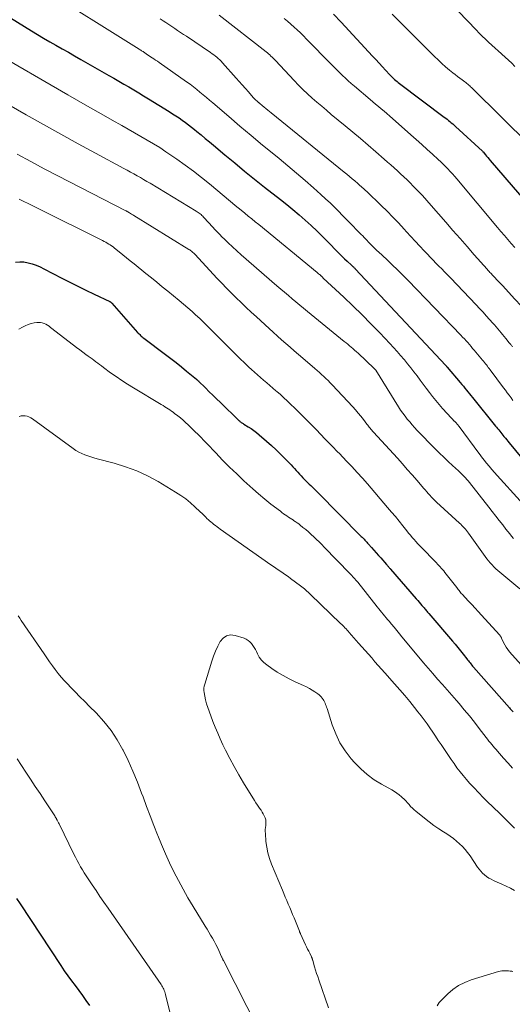
# Model space of a CAD drawing. Units: feet. Extents: x 1945000 to 1950031, y 510000 to 515000.
# Drawn here: x 1946257 to 1946378, y 511378 to 511621 of the extents above; entities that cross this region are included whole.
import ezdxf

# ---------------------------------------------------------------- set-up
doc = ezdxf.new("R2010")
doc.units = ezdxf.units.FT
doc.header["$LTSCALE"] = 100
doc.header["$MEASUREMENT"] = 0
doc.layers.add('CONTOUR INDEX', color=32, linetype='Continuous', lineweight=25)
doc.layers.add('CONTOUR INTERMEDIATE', color=40, linetype='Continuous', lineweight=15)

msp = doc.modelspace()

# ---------------------------------------------------------------- linework, layer by layer
at = {"layer": 'CONTOUR INDEX', "flags": 128}
for points, elevation in [([(1946248.97, 511624.87), (1946259.4, 511618.51), (1946260.91, 511617.6), (1946262.42, 511616.7), (1946263.94, 511615.81), (1946265.47, 511614.94), (1946267, 511614.07), (1946268.53, 511613.2), (1946270.06, 511612.33), (1946271.58, 511611.45), (1946278.56, 511607.47), (1946279.79, 511606.77), (1946281.02, 511606.06), (1946282.24, 511605.35), (1946283.47, 511604.64), (1946284.69, 511603.92), (1946285.91, 511603.19), (1946287.12, 511602.46), (1946288.33, 511601.72), (1946293.46, 511598.55), (1946294.27, 511598.04), (1946295.07, 511597.52), (1946295.86, 511596.99), (1946296.64, 511596.45), (1946297.42, 511595.89), (1946298.18, 511595.32), (1946298.93, 511594.74), (1946299.68, 511594.14), (1946300.27, 511593.66), (1946301.3, 511592.81), (1946302.33, 511591.96), (1946303.36, 511591.11), (1946304.39, 511590.25), (1946307.18, 511587.91), (1946309.62, 511585.89), (1946312.06, 511583.89), (1946314.52, 511581.91), (1946317, 511579.95), (1946320.88, 511576.9), (1946322.44, 511575.65), (1946323.98, 511574.39), (1946325.5, 511573.1), (1946327, 511571.79), (1946328.48, 511570.45), (1946329.93, 511569.09), (1946331.35, 511567.69), (1946332.75, 511566.28), (1946334.88, 511564.07), (1946335.49, 511563.45), (1946336.11, 511562.83), (1946336.75, 511562.23), (1946337.38, 511561.63), (1946338.44, 511560.67), (1946338.56, 511560.56), (1946338.67, 511560.45), (1946338.79, 511560.35), (1946338.91, 511560.24), (1946339.02, 511560.13), (1946339.14, 511560.02), (1946339.25, 511559.91), (1946339.36, 511559.8), (1946361.7, 511535.91), (1946361.78, 511535.82), (1946361.88, 511535.71), (1946361.92, 511535.66), (1946361.96, 511535.61), (1946362, 511535.57), (1946362.04, 511535.52), (1946365.31, 511531.68), (1946365.69, 511531.23), (1946366.07, 511530.77), (1946366.44, 511530.32), (1946366.82, 511529.86), (1946367.19, 511529.41), (1946367.57, 511528.95), (1946367.94, 511528.49), (1946368.31, 511528.03), (1946374.02, 511520.98), (1946374.27, 511520.66), (1946374.53, 511520.34), (1946374.79, 511520.02), (1946375.05, 511519.71), (1946375.31, 511519.39), (1946375.58, 511519.07), (1946375.84, 511518.75), (1946376.09, 511518.43), (1946376.17, 511518.33), (1946376.47, 511517.97), (1946376.77, 511517.6), (1946377.07, 511517.24), (1946377.37, 511516.87), (1946380.51, 511513.06)], 900), ([(1946334.02, 511622.62), (1946335.92, 511620.61), (1946343.65, 511612.26), (1946344.46, 511611.39), (1946345.26, 511610.51), (1946346.07, 511609.64), (1946346.88, 511608.76), (1946347.95, 511607.6), (1946348.22, 511607.31), (1946348.5, 511607.03), (1946348.79, 511606.76), (1946349.09, 511606.49), (1946349.39, 511606.23), (1946349.69, 511605.98), (1946350, 511605.74), (1946350.32, 511605.49), (1946361.34, 511597.2), (1946361.7, 511596.92), (1946362.05, 511596.65), (1946362.4, 511596.37), (1946362.75, 511596.08), (1946363.09, 511595.8), (1946363.43, 511595.5), (1946363.77, 511595.21), (1946364.1, 511594.9), (1946370.78, 511588.77), (1946370.89, 511588.66), (1946370.94, 511588.6), (1946371.51, 511587.92), (1946371.81, 511587.57), (1946372.11, 511587.22), (1946372.4, 511586.86), (1946372.7, 511586.51), (1946383.52, 511573.87)], 880), ([(1946255.51, 511561.44), (1946256.53, 511561.52), (1946257.55, 511561.45), (1946258.58, 511561.28), (1946259.59, 511560.99), (1946260.58, 511560.65), (1946261.55, 511560.25), (1946262.5, 511559.79), (1946266.93, 511557.47), (1946268.9, 511556.46), (1946270.88, 511555.46), (1946272.87, 511554.48), (1946274.87, 511553.52), (1946278.73, 511551.7), (1946278.8, 511551.66), (1946278.87, 511551.62), (1946278.94, 511551.58), (1946279.01, 511551.53), (1946279.07, 511551.48), (1946279.13, 511551.43), (1946279.19, 511551.37), (1946279.24, 511551.31), (1946285.63, 511544.08), (1946285.8, 511543.89), (1946285.98, 511543.71), (1946286.16, 511543.53), (1946286.35, 511543.35), (1946286.54, 511543.18), (1946286.74, 511543.01), (1946286.94, 511542.85), (1946287.14, 511542.69), (1946292.54, 511538.65), (1946293.86, 511537.64), (1946295.17, 511536.63), (1946296.46, 511535.59), (1946297.74, 511534.54), (1946300.14, 511532.55), (1946300.21, 511532.49), (1946300.28, 511532.42), (1946300.35, 511532.36), (1946300.42, 511532.29), (1946300.49, 511532.23), (1946300.56, 511532.16), (1946300.63, 511532.09), (1946300.7, 511532.03), (1946302.39, 511530.36), (1946303.31, 511529.45), (1946304.22, 511528.56), (1946305.14, 511527.66), (1946306.06, 511526.76), (1946310.61, 511522.35), (1946310.75, 511522.22), (1946310.89, 511522.1), (1946311.04, 511521.98), (1946311.19, 511521.87), (1946311.34, 511521.77), (1946311.5, 511521.66), (1946311.66, 511521.56), (1946311.82, 511521.46), (1946312.93, 511520.78), (1946313.64, 511520.33), (1946314.33, 511519.85), (1946314.99, 511519.34), (1946315.64, 511518.81), (1946317.44, 511517.26), (1946318.65, 511516.19), (1946319.84, 511515.1), (1946321, 511513.97), (1946322.13, 511512.83), (1946323.52, 511511.38), (1946323.94, 511510.94), (1946324.36, 511510.49), (1946324.77, 511510.03), (1946325.18, 511509.58), (1946325.59, 511509.12), (1946326.01, 511508.67), (1946326.43, 511508.22), (1946326.85, 511507.78), (1946327.36, 511507.27), (1946327.7, 511506.93), (1946328.03, 511506.6), (1946328.37, 511506.27), (1946328.71, 511505.94), (1946329.06, 511505.62), (1946329.4, 511505.29), (1946329.73, 511504.95), (1946330.07, 511504.62), (1946340.87, 511493.75), (1946341.1, 511493.52), (1946341.33, 511493.28), (1946341.55, 511493.05), (1946341.77, 511492.81), (1946341.99, 511492.57), (1946342.21, 511492.33), (1946342.43, 511492.08), (1946342.65, 511491.84), (1946343.36, 511491.03), (1946343.93, 511490.37), (1946344.5, 511489.72), (1946345.07, 511489.07), (1946345.65, 511488.42), (1946347.1, 511486.79), (1946347.23, 511486.65), (1946347.36, 511486.51), (1946347.48, 511486.37), (1946347.61, 511486.22), (1946347.73, 511486.08), (1946347.86, 511485.94), (1946347.99, 511485.8), (1946348.11, 511485.65), (1946354.45, 511478.32), (1946354.8, 511477.91), (1946355.15, 511477.51), (1946355.5, 511477.1), (1946355.85, 511476.7), (1946356.2, 511476.28), (1946356.38, 511476.08), (1946356.55, 511475.88), (1946356.72, 511475.68), (1946356.89, 511475.48), (1946357.06, 511475.28), (1946357.23, 511475.08), (1946357.41, 511474.88), (1946357.58, 511474.68), (1946363.35, 511467.93), (1946364.03, 511467.13), (1946364.7, 511466.33), (1946365.36, 511465.51), (1946366.02, 511464.7), (1946366.91, 511463.57), (1946367.12, 511463.31), (1946367.32, 511463.05), (1946367.53, 511462.79), (1946367.73, 511462.53), (1946367.94, 511462.27), (1946368.15, 511462.01), (1946368.36, 511461.76), (1946368.57, 511461.51), (1946377.42, 511451.45), (1946377.64, 511451.2), (1946377.87, 511450.95), (1946378.11, 511450.7), (1946378.35, 511450.46)], 920), ([(1946273.81, 511378), (1946272.95, 511379.24), (1946272.07, 511380.48), (1946271.17, 511381.7), (1946270.26, 511382.91), (1946269.36, 511384.12), (1946268.47, 511385.35), (1946267.6, 511386.59), (1946266.76, 511387.85), (1946256.7, 511403.07), (1946255.8, 511404.43)], 920)]:
    msp.add_lwpolyline(points, dxfattribs=dict(at, elevation=elevation))
at = {"layer": 'CONTOUR INTERMEDIATE', "flags": 128}
for points, elevation in [([(1946351.84, 511636.79), (1946369.22, 511618.69), (1946369.98, 511617.92), (1946370.74, 511617.16), (1946371.51, 511616.42), (1946372.3, 511615.68), (1946373.09, 511614.96), (1946373.89, 511614.23), (1946374.69, 511613.52), (1946375.49, 511612.8), (1946375.55, 511612.75), (1946376.38, 511612), (1946377.2, 511611.24), (1946378.01, 511610.47), (1946378.81, 511609.69)], 872), ([(1946261.25, 511629.53), (1946286.05, 511613.93), (1946286.23, 511613.82), (1946286.41, 511613.7), (1946286.6, 511613.59), (1946286.78, 511613.47), (1946286.96, 511613.35), (1946287.14, 511613.23), (1946287.32, 511613.12), (1946287.5, 511613), (1946287.62, 511612.92), (1946287.74, 511612.84), (1946287.86, 511612.75), (1946287.98, 511612.67), (1946288.1, 511612.59), (1946288.22, 511612.51), (1946288.34, 511612.43), (1946288.46, 511612.35), (1946288.58, 511612.27), (1946289.21, 511611.86), (1946289.65, 511611.57), (1946290.08, 511611.28), (1946290.51, 511610.98), (1946290.94, 511610.68), (1946297.74, 511605.91), (1946298.58, 511605.3), (1946299.42, 511604.68), (1946300.23, 511604.04), (1946301.03, 511603.38), (1946301.83, 511602.71), (1946302.62, 511602.04), (1946303.41, 511601.37), (1946304.2, 511600.7), (1946308.15, 511597.31), (1946310.91, 511594.95), (1946313.68, 511592.62), (1946316.47, 511590.31), (1946319.28, 511588.02), (1946320.57, 511586.98), (1946322.73, 511585.2), (1946324.87, 511583.4), (1946326.99, 511581.57), (1946329.09, 511579.71), (1946330.84, 511578.13), (1946332.04, 511577.04), (1946333.22, 511575.93), (1946334.38, 511574.8), (1946335.53, 511573.65), (1946335.91, 511573.27), (1946336.86, 511572.3), (1946337.81, 511571.34), (1946338.76, 511570.37), (1946339.71, 511569.41), (1946340.82, 511568.27), (1946341.21, 511567.87), (1946341.6, 511567.47), (1946341.98, 511567.07), (1946342.36, 511566.66), (1946342.49, 511566.52), (1946342.81, 511566.18), (1946343.13, 511565.85), (1946343.45, 511565.52), (1946343.78, 511565.19), (1946344.11, 511564.87), (1946344.44, 511564.55), (1946344.77, 511564.23), (1946345.11, 511563.92), (1946347.15, 511562.04), (1946348.5, 511560.78), (1946349.84, 511559.5), (1946351.15, 511558.2), (1946352.44, 511556.88), (1946365.46, 511543.39), (1946365.89, 511542.94), (1946366.31, 511542.48), (1946366.73, 511542.02), (1946367.14, 511541.56), (1946367.55, 511541.09), (1946367.96, 511540.62), (1946368.36, 511540.14), (1946368.76, 511539.67), (1946370.79, 511537.25), (1946371.04, 511536.95), (1946371.28, 511536.65), (1946371.52, 511536.35), (1946371.76, 511536.05), (1946372, 511535.74), (1946372.23, 511535.44), (1946372.47, 511535.13), (1946372.7, 511534.82), (1946375.97, 511530.44), (1946376.43, 511529.81), (1946376.9, 511529.18), (1946377.38, 511528.55), (1946377.85, 511527.93), (1946378.32, 511527.3)], 896), ([(1946291.21, 511621.47), (1946291.92, 511620.99), (1946292.63, 511620.5), (1946293.35, 511620.02), (1946294.07, 511619.54), (1946294.79, 511619.05), (1946295.51, 511618.57), (1946296.23, 511618.09), (1946296.95, 511617.61), (1946297.67, 511617.13), (1946303.66, 511613.12), (1946304.06, 511612.85), (1946304.45, 511612.56), (1946304.83, 511612.27), (1946305.2, 511611.96), (1946305.56, 511611.64), (1946305.91, 511611.31), (1946306.25, 511610.97), (1946306.58, 511610.62), (1946309.95, 511606.83), (1946310.71, 511605.97), (1946311.47, 511605.12), (1946312.23, 511604.27), (1946312.99, 511603.41), (1946314.18, 511602.06), (1946314.35, 511601.89), (1946314.51, 511601.71), (1946314.68, 511601.54), (1946314.86, 511601.38), (1946315.04, 511601.21), (1946315.22, 511601.05), (1946315.4, 511600.89), (1946315.58, 511600.74), (1946315.61, 511600.72), (1946315.81, 511600.55), (1946316.01, 511600.38), (1946316.21, 511600.22), (1946316.41, 511600.05), (1946316.88, 511599.67), (1946317.31, 511599.31), (1946317.75, 511598.95), (1946318.18, 511598.59), (1946318.62, 511598.24), (1946336.64, 511583.63), (1946337.3, 511583.09), (1946337.95, 511582.55), (1946338.6, 511582), (1946339.25, 511581.45), (1946339.97, 511580.83), (1946340.25, 511580.59), (1946340.53, 511580.34), (1946340.81, 511580.09), (1946341.09, 511579.84), (1946341.37, 511579.59), (1946341.64, 511579.34), (1946341.92, 511579.08), (1946342.19, 511578.82), (1946345.75, 511575.42), (1946347.21, 511574), (1946348.65, 511572.55), (1946350.06, 511571.07), (1946351.44, 511569.57), (1946352.03, 511568.92), (1946353.11, 511567.73), (1946354.19, 511566.55), (1946355.28, 511565.38), (1946356.37, 511564.2), (1946357.17, 511563.35), (1946357.86, 511562.61), (1946358.57, 511561.88), (1946359.28, 511561.16), (1946360, 511560.44), (1946360.72, 511559.73), (1946361.43, 511559.01), (1946362.14, 511558.28), (1946362.85, 511557.55), (1946369.26, 511550.86), (1946370.09, 511549.98), (1946370.92, 511549.09), (1946371.73, 511548.19), (1946372.54, 511547.28), (1946373.32, 511546.39), (1946373.73, 511545.92), (1946374.14, 511545.44), (1946374.55, 511544.97), (1946374.95, 511544.49), (1946375.36, 511544), (1946375.76, 511543.52), (1946376.16, 511543.04), (1946376.55, 511542.55), (1946377.4, 511541.52), (1946377.52, 511541.37), (1946377.63, 511541.22), (1946377.75, 511541.08), (1946377.87, 511540.93), (1946377.98, 511540.78), (1946378.1, 511540.64), (1946378.21, 511540.49)], 892), ([(1946305.8, 511622.36), (1946317.37, 511613.29), (1946317.67, 511613.05), (1946317.97, 511612.8), (1946318.27, 511612.54), (1946318.56, 511612.27), (1946318.84, 511612), (1946319.12, 511611.72), (1946319.39, 511611.44), (1946319.67, 511611.16), (1946324.29, 511606.23), (1946325.37, 511605.11), (1946326.46, 511604.01), (1946327.59, 511602.95), (1946328.74, 511601.9), (1946329.9, 511600.88), (1946331.08, 511599.87), (1946332.27, 511598.87), (1946333.46, 511597.87), (1946336.88, 511595.07), (1946338.79, 511593.49), (1946340.69, 511591.9), (1946342.57, 511590.29), (1946344.44, 511588.66), (1946346.53, 511586.83), (1946347.35, 511586.11), (1946348.16, 511585.39), (1946348.97, 511584.66), (1946349.78, 511583.94), (1946350.58, 511583.2), (1946351.37, 511582.46), (1946352.15, 511581.71), (1946352.93, 511580.95), (1946353.7, 511580.18), (1946354.84, 511579.01), (1946355.96, 511577.83), (1946357.06, 511576.63), (1946358.15, 511575.41), (1946361.75, 511571.26), (1946363.5, 511569.25), (1946365.25, 511567.25), (1946367, 511565.25), (1946368.76, 511563.25), (1946371.92, 511559.66), (1946372.1, 511559.47), (1946372.27, 511559.27), (1946372.46, 511559.07), (1946372.64, 511558.88), (1946372.83, 511558.69), (1946373.01, 511558.5), (1946373.2, 511558.3), (1946373.38, 511558.11), (1946374.84, 511556.58), (1946375.21, 511556.18), (1946375.59, 511555.78), (1946375.96, 511555.38), (1946376.34, 511554.97), (1946376.71, 511554.56), (1946377.08, 511554.16), (1946377.45, 511553.75), (1946377.82, 511553.35), (1946381.35, 511549.54)], 888), ([(1946321.85, 511621.53), (1946322.66, 511620.83), (1946323.46, 511620.13), (1946324.26, 511619.42), (1946325.05, 511618.69), (1946325.82, 511617.96), (1946326.59, 511617.21), (1946327.34, 511616.46), (1946333.42, 511610.27), (1946334.11, 511609.57), (1946334.81, 511608.87), (1946335.51, 511608.18), (1946336.22, 511607.48), (1946336.93, 511606.8), (1946337.66, 511606.13), (1946338.4, 511605.47), (1946339.15, 511604.83), (1946343.03, 511601.54), (1946343.72, 511600.96), (1946344.41, 511600.37), (1946345.11, 511599.79), (1946345.8, 511599.21), (1946346.5, 511598.63), (1946347.19, 511598.05), (1946347.87, 511597.46), (1946348.55, 511596.86), (1946353.11, 511592.83), (1946354.45, 511591.64), (1946355.79, 511590.44), (1946357.12, 511589.24), (1946358.45, 511588.03), (1946359.88, 511586.74), (1946360.49, 511586.17), (1946361.09, 511585.6), (1946361.68, 511585.01), (1946362.26, 511584.42), (1946362.84, 511583.81), (1946363.4, 511583.2), (1946363.95, 511582.58), (1946364.49, 511581.94), (1946374.51, 511569.93), (1946375.34, 511568.94), (1946376.19, 511567.95), (1946377.04, 511566.98), (1946377.89, 511566.01), (1946378.76, 511565.05)], 884), ([(1946348.49, 511622.58), (1946350.61, 511620.45), (1946358.9, 511612.18), (1946359.81, 511611.31), (1946360.73, 511610.45), (1946361.68, 511609.63), (1946362.65, 511608.82), (1946363.5, 511608.14), (1946364.06, 511607.69), (1946364.62, 511607.25), (1946365.19, 511606.81), (1946365.77, 511606.38), (1946366.41, 511605.9), (1946366.66, 511605.71), (1946366.91, 511605.52), (1946367.15, 511605.32), (1946367.39, 511605.11), (1946367.63, 511604.9), (1946367.86, 511604.69), (1946368.09, 511604.47), (1946368.32, 511604.25), (1946382.46, 511590.24)], 876), ([(1946249.29, 511613.7), (1946268.37, 511602.69), (1946271.11, 511601.11), (1946273.86, 511599.55), (1946276.61, 511597.99), (1946279.37, 511596.44), (1946281.74, 511595.11), (1946283.31, 511594.22), (1946284.88, 511593.33), (1946286.44, 511592.43), (1946288, 511591.53), (1946289.55, 511590.6), (1946291.08, 511589.66), (1946292.59, 511588.67), (1946294.08, 511587.67), (1946295.29, 511586.83), (1946297.36, 511585.36), (1946299.4, 511583.86), (1946301.4, 511582.3), (1946303.38, 511580.71), (1946310.17, 511575.07), (1946310.25, 511574.98), (1946310.35, 511574.89), (1946312.09, 511573.47), (1946312.95, 511572.77), (1946313.81, 511572.07), (1946314.67, 511571.37), (1946315.53, 511570.67), (1946329.98, 511558.86), (1946330.16, 511558.71), (1946330.33, 511558.56), (1946330.51, 511558.4), (1946330.68, 511558.24), (1946330.86, 511558.07), (1946330.94, 511558), (1946331.02, 511557.92), (1946331.09, 511557.85), (1946331.17, 511557.77), (1946331.25, 511557.7), (1946331.33, 511557.62), (1946331.4, 511557.55), (1946331.48, 511557.48), (1946336.53, 511552.77), (1946338.8, 511550.61), (1946341.04, 511548.43), (1946343.24, 511546.21), (1946345.42, 511543.96), (1946347.9, 511541.35), (1946348.8, 511540.38), (1946349.7, 511539.4), (1946350.57, 511538.4), (1946351.43, 511537.39), (1946351.5, 511537.3), (1946352.31, 511536.32), (1946353.1, 511535.34), (1946353.87, 511534.33), (1946354.64, 511533.32), (1946355.39, 511532.31), (1946356.15, 511531.29), (1946356.91, 511530.28), (1946357.67, 511529.26), (1946358.45, 511528.24), (1946359.25, 511527.25), (1946360.08, 511526.28), (1946360.92, 511525.33), (1946363.12, 511522.93), (1946363.29, 511522.75), (1946363.47, 511522.56), (1946363.65, 511522.38), (1946363.83, 511522.2), (1946363.89, 511522.14), (1946364.04, 511521.98), (1946364.19, 511521.83), (1946364.33, 511521.67), (1946364.47, 511521.51), (1946364.61, 511521.34), (1946364.75, 511521.18), (1946364.88, 511521.01), (1946365.01, 511520.84), (1946369.86, 511514.26), (1946370.18, 511513.83), (1946370.51, 511513.41), (1946370.84, 511512.98), (1946371.18, 511512.57), (1946371.78, 511511.82), (1946372.43, 511511.04), (1946373.09, 511510.26), (1946373.76, 511509.5), (1946374.44, 511508.74), (1946380.1, 511502.53)], 904), ([(1946244.21, 511605.73), (1946258.09, 511597.79), (1946262.35, 511595.37), (1946266.63, 511592.98), (1946270.93, 511590.61), (1946275.24, 511588.28), (1946282.24, 511584.51), (1946283.06, 511584.07), (1946283.87, 511583.63), (1946284.69, 511583.18), (1946285.5, 511582.73), (1946286.31, 511582.27), (1946287.11, 511581.81), (1946287.91, 511581.34), (1946288.71, 511580.87), (1946300.11, 511574), (1946300.36, 511573.84), (1946300.6, 511573.68), (1946300.84, 511573.51), (1946301.07, 511573.33), (1946301.29, 511573.13), (1946301.51, 511572.94), (1946301.71, 511572.73), (1946301.91, 511572.52), (1946303.2, 511571.12), (1946304.04, 511570.21), (1946304.89, 511569.3), (1946305.75, 511568.41), (1946306.63, 511567.52), (1946306.93, 511567.22), (1946307.97, 511566.19), (1946309.03, 511565.19), (1946310.1, 511564.2), (1946311.2, 511563.24), (1946320.04, 511555.58), (1946320.97, 511554.78), (1946321.91, 511553.98), (1946322.85, 511553.18), (1946323.79, 511552.39), (1946324.73, 511551.6), (1946325.68, 511550.81), (1946326.63, 511550.03), (1946327.59, 511549.25), (1946336.66, 511541.87), (1946337.09, 511541.52), (1946337.53, 511541.16), (1946337.95, 511540.8), (1946338.38, 511540.44), (1946338.8, 511540.07), (1946339.22, 511539.7), (1946339.64, 511539.32), (1946340.05, 511538.94), (1946344.07, 511535.17), (1946344.12, 511535.12), (1946344.16, 511535.07), (1946344.21, 511535.02), (1946344.26, 511534.96), (1946344.3, 511534.91), (1946344.34, 511534.85), (1946344.38, 511534.79), (1946344.42, 511534.73), (1946350.08, 511525.69), (1946350.58, 511524.92), (1946351.11, 511524.15), (1946351.66, 511523.41), (1946352.22, 511522.68), (1946352.81, 511521.97), (1946353.42, 511521.27), (1946354.04, 511520.58), (1946354.68, 511519.91), (1946359.14, 511515.37), (1946360.2, 511514.32), (1946361.26, 511513.28), (1946362.33, 511512.25), (1946363.42, 511511.24), (1946364.9, 511509.89), (1946365.25, 511509.55), (1946365.6, 511509.22), (1946365.95, 511508.88), (1946366.28, 511508.53), (1946366.61, 511508.17), (1946366.94, 511507.81), (1946367.25, 511507.44), (1946367.55, 511507.06), (1946372.33, 511500.97), (1946373.2, 511499.87), (1946374.06, 511498.77), (1946374.93, 511497.67), (1946375.79, 511496.57), (1946376.58, 511495.56), (1946377.05, 511494.97), (1946377.52, 511494.37), (1946377.99, 511493.78), (1946378.47, 511493.19)], 908), ([(1946255.92, 511588.02), (1946259.23, 511586.23), (1946262.56, 511584.47), (1946265.9, 511582.74), (1946282.76, 511574.08), (1946282.82, 511574.05), (1946282.87, 511574.02), (1946282.93, 511573.99), (1946282.99, 511573.96), (1946283.05, 511573.93), (1946283.1, 511573.9), (1946283.16, 511573.86), (1946283.21, 511573.83), (1946283.63, 511573.58), (1946283.9, 511573.42), (1946284.16, 511573.26), (1946284.43, 511573.1), (1946284.69, 511572.93), (1946298.31, 511564.55), (1946298.51, 511564.41), (1946298.72, 511564.27), (1946298.92, 511564.12), (1946299.11, 511563.96), (1946299.3, 511563.79), (1946299.48, 511563.62), (1946299.66, 511563.44), (1946299.83, 511563.26), (1946305.22, 511557.48), (1946306.39, 511556.24), (1946307.57, 511555.02), (1946308.77, 511553.81), (1946309.99, 511552.62), (1946311.22, 511551.44), (1946312.46, 511550.26), (1946313.7, 511549.1), (1946314.95, 511547.94), (1946318.11, 511545.03), (1946319.13, 511544.1), (1946320.16, 511543.17), (1946321.19, 511542.25), (1946322.23, 511541.34), (1946323.28, 511540.43), (1946324.32, 511539.52), (1946325.37, 511538.62), (1946326.42, 511537.72), (1946329.4, 511535.17), (1946329.96, 511534.68), (1946330.51, 511534.2), (1946331.06, 511533.7), (1946331.6, 511533.2), (1946332.14, 511532.7), (1946332.66, 511532.18), (1946333.18, 511531.66), (1946333.69, 511531.12), (1946338.76, 511525.71), (1946339.45, 511524.95), (1946340.12, 511524.17), (1946340.77, 511523.38), (1946341.4, 511522.57), (1946342.26, 511521.43), (1946342.45, 511521.18), (1946342.64, 511520.93), (1946342.84, 511520.68), (1946343.04, 511520.43), (1946343.24, 511520.18), (1946343.44, 511519.94), (1946343.65, 511519.7), (1946343.86, 511519.46), (1946349.79, 511513.01), (1946351.02, 511511.65), (1946352.23, 511510.29), (1946353.44, 511508.92), (1946354.64, 511507.54), (1946356.24, 511505.66), (1946356.63, 511505.21), (1946357.02, 511504.76), (1946357.41, 511504.32), (1946357.81, 511503.88), (1946358.21, 511503.45), (1946358.62, 511503.02), (1946359.04, 511502.61), (1946359.47, 511502.2), (1946365.1, 511497.02), (1946365.41, 511496.73), (1946365.71, 511496.44), (1946366, 511496.14), (1946366.29, 511495.83), (1946366.57, 511495.51), (1946366.84, 511495.19), (1946367.09, 511494.86), (1946367.34, 511494.53), (1946371.49, 511488.75), (1946371.88, 511488.22), (1946372.29, 511487.7), (1946372.71, 511487.19), (1946373.15, 511486.69), (1946373.6, 511486.21), (1946374.07, 511485.75), (1946374.56, 511485.31), (1946375.06, 511484.88), (1946380.04, 511480.81)], 912), ([(1946256.37, 511576.94), (1946257.5, 511576.4), (1946258.62, 511575.86), (1946259.75, 511575.31), (1946260.87, 511574.75), (1946276.99, 511566.73), (1946277.38, 511566.53), (1946277.75, 511566.33), (1946278.13, 511566.11), (1946278.5, 511565.88), (1946278.86, 511565.65), (1946279.21, 511565.4), (1946279.56, 511565.15), (1946279.9, 511564.88), (1946281.07, 511563.96), (1946281.99, 511563.23), (1946282.91, 511562.5), (1946283.82, 511561.76), (1946284.74, 511561.02), (1946287.66, 511558.65), (1946289.02, 511557.55), (1946290.38, 511556.44), (1946291.73, 511555.33), (1946293.08, 511554.23), (1946295.88, 511551.93), (1946296.95, 511551.04), (1946298.01, 511550.13), (1946299.06, 511549.21), (1946300.09, 511548.28), (1946300.26, 511548.13), (1946301.2, 511547.25), (1946302.13, 511546.37), (1946303.05, 511545.47), (1946303.96, 511544.56), (1946304.87, 511543.65), (1946305.77, 511542.74), (1946306.67, 511541.82), (1946307.58, 511540.91), (1946308.9, 511539.58), (1946309.93, 511538.55), (1946310.97, 511537.54), (1946312.02, 511536.53), (1946313.09, 511535.54), (1946313.76, 511534.91), (1946314.5, 511534.24), (1946315.24, 511533.58), (1946315.99, 511532.92), (1946316.75, 511532.28), (1946317.51, 511531.64), (1946318.27, 511530.99), (1946319.03, 511530.35), (1946319.78, 511529.7), (1946320.02, 511529.5), (1946320.88, 511528.74), (1946321.74, 511527.97), (1946322.58, 511527.18), (1946323.41, 511526.39), (1946324.44, 511525.39), (1946325.77, 511524.08), (1946327.1, 511522.76), (1946328.41, 511521.43), (1946329.71, 511520.09), (1946331.98, 511517.73), (1946332.41, 511517.28), (1946332.85, 511516.83), (1946333.28, 511516.39), (1946333.72, 511515.95), (1946334.15, 511515.51), (1946334.59, 511515.06), (1946335.02, 511514.62), (1946335.46, 511514.17), (1946337.24, 511512.33), (1946338.55, 511510.95), (1946339.85, 511509.55), (1946341.12, 511508.13), (1946342.37, 511506.7), (1946347.37, 511500.88), (1946348.32, 511499.75), (1946349.27, 511498.62), (1946350.21, 511497.48), (1946351.14, 511496.33), (1946352.11, 511495.11), (1946352.55, 511494.57), (1946352.99, 511494.03), (1946353.44, 511493.5), (1946353.9, 511492.98), (1946354.36, 511492.46), (1946354.83, 511491.95), (1946355.31, 511491.44), (1946355.79, 511490.94), (1946359.08, 511487.59), (1946359.4, 511487.26), (1946359.71, 511486.93), (1946360.02, 511486.59), (1946360.32, 511486.25), (1946360.62, 511485.91), (1946360.92, 511485.56), (1946361.21, 511485.21), (1946361.49, 511484.85), (1946364.42, 511481.1), (1946364.62, 511480.85), (1946364.81, 511480.61), (1946365, 511480.37), (1946365.2, 511480.12), (1946365.56, 511479.68), (1946365.58, 511479.66), (1946365.59, 511479.64), (1946365.61, 511479.62), (1946365.62, 511479.61), (1946365.68, 511479.54), (1946365.7, 511479.52), (1946365.71, 511479.51), (1946365.73, 511479.49), (1946365.75, 511479.48), (1946367.34, 511477.78), (1946368.15, 511476.92), (1946368.95, 511476.05), (1946369.76, 511475.18), (1946370.56, 511474.31), (1946375.02, 511469.43), (1946375.1, 511469.34), (1946375.17, 511469.24), (1946375.24, 511469.14), (1946375.29, 511469.04), (1946375.35, 511468.93), (1946375.4, 511468.82), (1946375.45, 511468.71), (1946375.5, 511468.6), (1946375.97, 511467.58), (1946376.29, 511466.97), (1946376.63, 511466.38), (1946377.03, 511465.83), (1946377.46, 511465.3), (1946382.57, 511459.55)], 916), ([(1946256.31, 511544.9), (1946257.2, 511545.39), (1946257.9, 511545.72), (1946258.62, 511546.02), (1946259.36, 511546.24), (1946260.12, 511546.41), (1946260.73, 511546.51), (1946261.19, 511546.55), (1946261.65, 511546.53), (1946262.09, 511546.44), (1946262.53, 511546.28), (1946262.95, 511546.07), (1946263.37, 511545.84), (1946263.76, 511545.58), (1946264.15, 511545.3), (1946269.81, 511540.94), (1946270.57, 511540.36), (1946271.33, 511539.79), (1946272.09, 511539.22), (1946272.85, 511538.66), (1946273.45, 511538.23), (1946273.92, 511537.88), (1946274.38, 511537.54), (1946274.85, 511537.19), (1946275.31, 511536.84), (1946275.77, 511536.48), (1946276.23, 511536.13), (1946276.7, 511535.79), (1946277.17, 511535.45), (1946278.97, 511534.14), (1946280.35, 511533.17), (1946281.75, 511532.22), (1946283.17, 511531.3), (1946284.61, 511530.41), (1946291.47, 511526.26), (1946291.9, 511526), (1946292.32, 511525.75), (1946292.74, 511525.49), (1946293.16, 511525.23), (1946293.57, 511524.96), (1946293.98, 511524.68), (1946294.38, 511524.39), (1946294.77, 511524.09), (1946295.55, 511523.48), (1946296.2, 511522.96), (1946296.84, 511522.42), (1946297.47, 511521.87), (1946298.08, 511521.3), (1946298.69, 511520.73), (1946299.29, 511520.14), (1946299.88, 511519.55), (1946300.46, 511518.95), (1946304.91, 511514.34), (1946306.62, 511512.59), (1946308.35, 511510.86), (1946310.1, 511509.16), (1946311.88, 511507.48), (1946312.58, 511506.82), (1946314.04, 511505.5), (1946315.51, 511504.21), (1946317.02, 511502.95), (1946318.56, 511501.73), (1946320.89, 511499.93), (1946321.28, 511499.63), (1946321.67, 511499.34), (1946322.07, 511499.06), (1946322.48, 511498.79), (1946322.89, 511498.52), (1946323.3, 511498.25), (1946323.7, 511497.98), (1946324.11, 511497.71), (1946324.15, 511497.69), (1946324.57, 511497.41), (1946324.99, 511497.11), (1946325.4, 511496.81), (1946325.8, 511496.5), (1946326.46, 511495.98), (1946327.16, 511495.42), (1946327.84, 511494.84), (1946328.51, 511494.24), (1946329.16, 511493.63), (1946329.81, 511493.01), (1946330.45, 511492.38), (1946331.08, 511491.75), (1946331.71, 511491.11), (1946338.06, 511484.59), (1946338.31, 511484.32), (1946338.56, 511484.06), (1946338.8, 511483.79), (1946339.04, 511483.52), (1946339.28, 511483.25), (1946339.51, 511482.98), (1946339.74, 511482.7), (1946339.97, 511482.42), (1946344.81, 511476.36), (1946345.17, 511475.91), (1946345.53, 511475.47), (1946345.89, 511475.02), (1946346.26, 511474.58), (1946346.62, 511474.13), (1946346.99, 511473.69), (1946347.35, 511473.24), (1946347.72, 511472.8), (1946348.29, 511472.1), (1946348.95, 511471.31), (1946349.6, 511470.52), (1946350.26, 511469.73), (1946350.91, 511468.94), (1946355.09, 511463.92), (1946356.23, 511462.56), (1946357.38, 511461.22), (1946358.54, 511459.88), (1946359.71, 511458.55), (1946360.88, 511457.23), (1946362.06, 511455.9), (1946363.22, 511454.56), (1946364.38, 511453.22), (1946365.02, 511452.48), (1946366.29, 511450.98), (1946367.55, 511449.46), (1946368.78, 511447.93), (1946369.99, 511446.37), (1946371.71, 511444.12), (1946372.05, 511443.68), (1946372.39, 511443.25), (1946372.73, 511442.82), (1946373.08, 511442.39), (1946373.43, 511441.97), (1946373.78, 511441.55), (1946374.14, 511441.13), (1946374.51, 511440.72), (1946376, 511439.06), (1946377.11, 511437.83), (1946378.22, 511436.59)], 924), ([(1946256.4, 511523.31), (1946256.85, 511523.47), (1946257.33, 511523.53), (1946257.83, 511523.51), (1946258.33, 511523.4), (1946258.81, 511523.24), (1946259.27, 511523.01), (1946259.7, 511522.74), (1946269.74, 511515.42), (1946270.4, 511514.97), (1946271.09, 511514.56), (1946271.82, 511514.2), (1946272.56, 511513.88), (1946273.32, 511513.6), (1946274.08, 511513.34), (1946274.86, 511513.1), (1946275.64, 511512.89), (1946279.82, 511511.79), (1946282.65, 511510.93), (1946285.42, 511509.91), (1946288.09, 511508.66), (1946290.7, 511507.25), (1946295.02, 511504.68), (1946296.28, 511503.87), (1946297.51, 511503), (1946298.67, 511502.05), (1946299.79, 511501.04), (1946301.1, 511499.78), (1946301.54, 511499.36), (1946301.97, 511498.95), (1946302.41, 511498.53), (1946302.84, 511498.11), (1946303.02, 511497.95), (1946303.37, 511497.62), (1946303.73, 511497.3), (1946304.1, 511497), (1946304.48, 511496.7), (1946304.86, 511496.4), (1946305.24, 511496.12), (1946305.63, 511495.83), (1946306.02, 511495.55), (1946318.55, 511486.73), (1946319.15, 511486.31), (1946319.75, 511485.89), (1946320.36, 511485.48), (1946320.97, 511485.07), (1946321.57, 511484.65), (1946322.18, 511484.23), (1946322.77, 511483.81), (1946323.37, 511483.38), (1946325.84, 511481.56), (1946326.17, 511481.31), (1946326.49, 511481.06), (1946326.8, 511480.8), (1946327.11, 511480.53), (1946327.42, 511480.26), (1946327.72, 511479.99), (1946328.02, 511479.71), (1946328.31, 511479.43), (1946335.74, 511472.29), (1946336.02, 511472.02), (1946336.29, 511471.75), (1946336.56, 511471.48), (1946336.82, 511471.2), (1946337.09, 511470.92), (1946337.35, 511470.64), (1946337.6, 511470.35), (1946337.86, 511470.07), (1946340.19, 511467.42), (1946341, 511466.5), (1946341.81, 511465.58), (1946342.62, 511464.66), (1946343.43, 511463.75), (1946344.24, 511462.83), (1946345.05, 511461.92), (1946345.86, 511461), (1946346.67, 511460.09), (1946349.1, 511457.34), (1946350.35, 511455.9), (1946351.59, 511454.45), (1946352.81, 511452.98), (1946354.01, 511451.5), (1946354.86, 511450.45), (1946355.62, 511449.48), (1946356.36, 511448.49), (1946357.09, 511447.49), (1946357.79, 511446.48), (1946358.49, 511445.46), (1946359.18, 511444.44), (1946359.87, 511443.42), (1946360.56, 511442.39), (1946362.36, 511439.7), (1946363.05, 511438.68), (1946363.76, 511437.67), (1946364.49, 511436.67), (1946365.24, 511435.69), (1946366.01, 511434.72), (1946366.8, 511433.77), (1946367.61, 511432.85), (1946368.45, 511431.94), (1946370.04, 511430.28), (1946370.78, 511429.51), (1946371.53, 511428.75), (1946372.3, 511428.01), (1946373.08, 511427.28), (1946373.85, 511426.56), (1946374.63, 511425.82), (1946375.39, 511425.08), (1946376.15, 511424.33), (1946378.7, 511421.77)], 928), ([(1946315.48, 511372.06), (1946306.82, 511389.07), (1946306.76, 511389.18), (1946306.7, 511389.3), (1946306.64, 511389.42), (1946306.59, 511389.54), (1946306.53, 511389.66), (1946306.48, 511389.77), (1946306.42, 511389.89), (1946306.37, 511390.01), (1946305.69, 511391.53), (1946305.32, 511392.31), (1946304.94, 511393.08), (1946304.53, 511393.85), (1946304.1, 511394.6), (1946303.66, 511395.35), (1946303.22, 511396.09), (1946302.77, 511396.83), (1946302.32, 511397.57), (1946299.31, 511402.45), (1946298.05, 511404.55), (1946296.84, 511406.67), (1946295.69, 511408.83), (1946294.59, 511411.02), (1946293.54, 511413.23), (1946292.53, 511415.46), (1946291.56, 511417.7), (1946290.62, 511419.96), (1946290.57, 511420.08), (1946289.64, 511422.42), (1946288.73, 511424.76), (1946287.84, 511427.11), (1946286.96, 511429.47), (1946286.61, 511430.43), (1946285.58, 511433.12), (1946284.48, 511435.78), (1946283.29, 511438.41), (1946282.04, 511441), (1946282, 511441.08), (1946280.62, 511443.54), (1946279.08, 511445.89), (1946277.32, 511448.08), (1946275.42, 511450.17), (1946273.77, 511451.81), (1946272.58, 511453), (1946271.4, 511454.18), (1946270.22, 511455.38), (1946269.05, 511456.57), (1946268.36, 511457.27), (1946267.55, 511458.14), (1946266.76, 511459.02), (1946266.01, 511459.93), (1946265.29, 511460.87), (1946264.58, 511461.83), (1946263.89, 511462.79), (1946263.21, 511463.76), (1946262.53, 511464.73), (1946256.9, 511472.99), (1946256.52, 511473.55), (1946256.14, 511474.11)], 928), ([(1946332.76, 511377.41), (1946330.36, 511384.31), (1946330.09, 511385.12), (1946329.82, 511385.93), (1946329.57, 511386.75), (1946329.32, 511387.57), (1946328.88, 511389.08), (1946328.86, 511389.15), (1946328.84, 511389.22), (1946328.83, 511389.28), (1946328.81, 511389.35), (1946328.79, 511389.42), (1946328.77, 511389.48), (1946328.75, 511389.55), (1946328.73, 511389.61), (1946328.71, 511389.66), (1946328.67, 511389.75), (1946328.64, 511389.84), (1946328.6, 511389.92), (1946328.56, 511390.01), (1946328.12, 511390.88), (1946327.87, 511391.4), (1946327.61, 511391.92), (1946327.36, 511392.44), (1946327.11, 511392.97), (1946325.85, 511395.66), (1946325.81, 511395.74), (1946325.78, 511395.82), (1946325.74, 511395.9), (1946325.71, 511395.98), (1946325.67, 511396.06), (1946325.64, 511396.14), (1946325.61, 511396.22), (1946325.58, 511396.3), (1946324.26, 511399.62), (1946323.91, 511400.48), (1946323.56, 511401.34), (1946323.2, 511402.19), (1946322.83, 511403.04), (1946322.46, 511403.89), (1946322.1, 511404.75), (1946321.73, 511405.6), (1946321.37, 511406.45), (1946318.68, 511412.87), (1946318.18, 511414.23), (1946317.77, 511415.63), (1946317.5, 511417.05), (1946317.31, 511418.49), (1946317.17, 511420.44), (1946317.15, 511420.93), (1946317.16, 511421.42), (1946317.2, 511421.9), (1946317.28, 511422.38), (1946317.33, 511422.86), (1946317.33, 511423.33), (1946317.25, 511423.8), (1946317.12, 511424.27), (1946317.1, 511424.33), (1946316.9, 511424.82), (1946316.67, 511425.29), (1946316.41, 511425.74), (1946316.12, 511426.18), (1946315.97, 511426.39), (1946315.59, 511426.92), (1946315.22, 511427.46), (1946314.86, 511428.01), (1946314.51, 511428.56), (1946311.78, 511432.96), (1946310.59, 511434.93), (1946309.45, 511436.93), (1946308.38, 511438.96), (1946307.35, 511441.02), (1946306.71, 511442.34), (1946306.05, 511443.76), (1946305.41, 511445.19), (1946304.8, 511446.64), (1946304.22, 511448.1), (1946303.26, 511450.59), (1946302.94, 511451.51), (1946302.65, 511452.44), (1946302.42, 511453.39), (1946302.22, 511454.35), (1946302.07, 511455.23), (1946302.02, 511455.75), (1946302.02, 511456.27), (1946302.09, 511456.79), (1946302.21, 511457.3), (1946303.97, 511462.98), (1946304.4, 511464.22), (1946304.87, 511465.45), (1946305.41, 511466.64), (1946305.99, 511467.82), (1946306.73, 511468.67), (1946307.58, 511469.25), (1946308.6, 511469.42), (1946309.72, 511469.32), (1946311.92, 511468.6), (1946312.44, 511468.37), (1946312.93, 511468.09), (1946313.36, 511467.73), (1946313.75, 511467.31), (1946314.09, 511466.84), (1946314.41, 511466.35), (1946314.7, 511465.85), (1946314.96, 511465.33), (1946315.24, 511464.73), (1946315.68, 511463.95), (1946316.19, 511463.23), (1946316.81, 511462.6), (1946317.51, 511462.03), (1946318.74, 511461.17), (1946320.13, 511460.26), (1946321.55, 511459.4), (1946323.02, 511458.62), (1946324.52, 511457.9), (1946326.62, 511456.97), (1946327.35, 511456.62), (1946328.06, 511456.25), (1946328.75, 511455.83), (1946329.43, 511455.39), (1946330.13, 511454.89), (1946330.43, 511454.66), (1946330.71, 511454.42), (1946330.96, 511454.14), (1946331.2, 511453.85), (1946331.23, 511453.81), (1946331.43, 511453.52), (1946331.61, 511453.23), (1946331.77, 511452.92), (1946331.92, 511452.6), (1946332.06, 511452.28), (1946332.18, 511451.96), (1946332.3, 511451.63), (1946332.41, 511451.29), (1946333.67, 511447.27), (1946334.54, 511445), (1946335.59, 511442.83), (1946336.9, 511440.81), (1946338.38, 511438.88), (1946339.21, 511437.94), (1946340.71, 511436.39), (1946342.31, 511434.96), (1946344.05, 511433.71), (1946345.88, 511432.57), (1946348.41, 511431.18), (1946349.04, 511430.81), (1946349.64, 511430.4), (1946350.22, 511429.95), (1946350.78, 511429.48), (1946350.98, 511429.29), (1946351.41, 511428.88), (1946351.84, 511428.46), (1946352.25, 511428.02), (1946352.65, 511427.58), (1946353.05, 511427.13), (1946353.47, 511426.71), (1946353.91, 511426.3), (1946354.37, 511425.91), (1946356.46, 511424.22), (1946357.61, 511423.32), (1946358.77, 511422.45), (1946359.97, 511421.62), (1946361.18, 511420.81), (1946361.97, 511420.32), (1946362.79, 511419.76), (1946363.6, 511419.18), (1946364.37, 511418.56), (1946365.12, 511417.92), (1946365.83, 511417.23), (1946366.5, 511416.5), (1946367.12, 511415.73), (1946367.71, 511414.93), (1946369.57, 511412.16), (1946369.95, 511411.64), (1946370.37, 511411.13), (1946370.82, 511410.67), (1946371.29, 511410.22), (1946371.8, 511409.82), (1946372.33, 511409.45), (1946372.9, 511409.13), (1946373.48, 511408.84), (1946374.45, 511408.42), (1946375.53, 511407.94), (1946376.6, 511407.44), (1946377.67, 511406.93), (1946378.72, 511406.4)], 932), ([(1946293.86, 511375.36), (1946292.53, 511380.71), (1946292.44, 511381.03), (1946292.34, 511381.36), (1946292.22, 511381.67), (1946292.1, 511381.99), (1946291.95, 511382.29), (1946291.8, 511382.59), (1946291.62, 511382.88), (1946291.44, 511383.16), (1946278.32, 511402.03), (1946277.32, 511403.47), (1946276.34, 511404.91), (1946275.36, 511406.35), (1946274.38, 511407.8), (1946273.42, 511409.22), (1946272.94, 511409.96), (1946272.46, 511410.71), (1946271.99, 511411.46), (1946271.54, 511412.22), (1946271.1, 511413), (1946270.67, 511413.77), (1946270.27, 511414.56), (1946269.87, 511415.35), (1946266.25, 511422.81), (1946266.1, 511423.11), (1946265.95, 511423.4), (1946265.8, 511423.7), (1946265.64, 511423.99), (1946265.57, 511424.11), (1946265.44, 511424.34), (1946265.31, 511424.57), (1946265.17, 511424.79), (1946265.03, 511425.01), (1946262.71, 511428.5), (1946261.54, 511430.27), (1946260.36, 511432.04), (1946259.19, 511433.81), (1946258.01, 511435.57), (1946255.85, 511438.82)], 924), ([(1946359.63, 511377.89), (1946359.84, 511378.32), (1946360.11, 511378.72), (1946360.42, 511379.09), (1946362.19, 511380.86), (1946363.49, 511381.98), (1946364.88, 511382.95), (1946366.4, 511383.71), (1946368, 511384.33), (1946374.78, 511386.37), (1946375.18, 511386.47), (1946375.58, 511386.54), (1946375.99, 511386.58), (1946376.4, 511386.58), (1946376.81, 511386.56), (1946377.23, 511386.53), (1946377.64, 511386.49), (1946378.05, 511386.45), (1946378.26, 511386.42)], 936)]:
    msp.add_lwpolyline(points, dxfattribs=dict(at, elevation=elevation))

doc.saveas('drawing.dxf')
